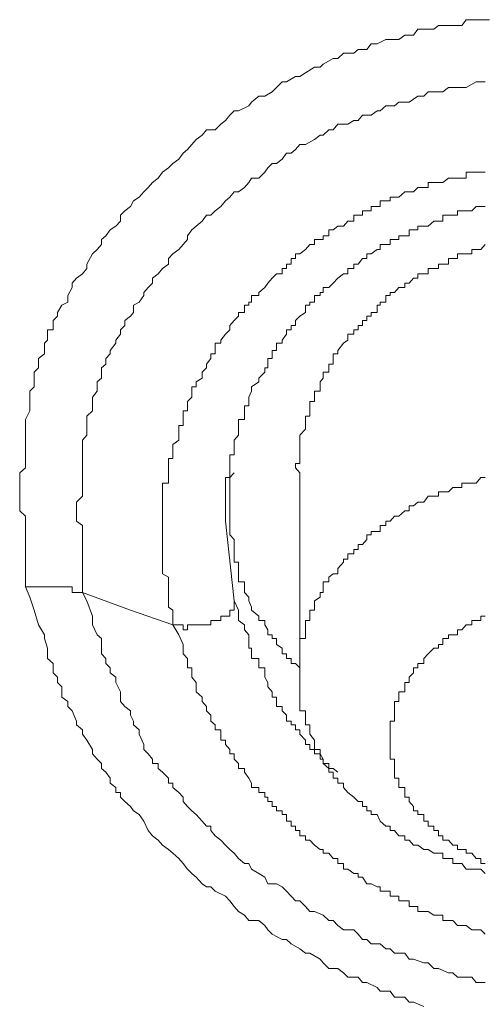
# Model space of a CAD drawing. Units: inches. Extents: x -221 to 731, y -566 to 116.
# Drawn here: x 20 to 23, y -25 to -19 of the extents above; entities that cross this region are included whole.
import ezdxf

# ---------------------------------------------------------------- set-up
doc = ezdxf.new("R2010")
doc.units = ezdxf.units.IN
doc.header["$MEASUREMENT"] = 0
doc.layers.add('图层 1', color=7, linetype='Continuous')

msp = doc.modelspace()

# ---------------------------------------------------------------- linework, layer by layer
at = {"layer": '图层 1', "color": 7, "lineweight": 9}
for points in [[(20.0387, -22.248), (20.0387, -22.1769), (20.0387, -22.1137), (20.0387, -22.0465), (20.0387, -21.9675), (20.0387, -21.9478), (20.0387, -21.9162), (20.0387, -21.8648), (20.0071, -21.8372), (20.0071, -21.8095), (20.0071, -21.7582), (20.0071, -21.7345), (20.0071, -21.7108), (20.0071, -21.6871), (20.0071, -21.6318), (20.0387, -21.6041), (20.0387, -21.5804), (20.0387, -21.533), (20.0387, -21.5014), (20.0387, -21.4777), (20.0387, -21.4264), (20.0387, -21.3948), (20.0387, -21.375), (20.0387, -21.3434), (20.0624, -21.296), (20.0624, -21.2684), (20.0624, -21.2447), (20.0624, -21.221), (20.0624, -21.1894), (20.0861, -21.1657), (20.0861, -21.138), (20.0861, -21.1183), (20.0861, -21.0867), (20.1098, -21.063), (20.1098, -21.0432), (20.1098, -21.0116), (20.1414, -20.9879), (20.1414, -20.9682), (20.1414, -20.9287), (20.1572, -20.9129), (20.1572, -20.8813), (20.1572, -20.8576), (20.1888, -20.8576), (20.1888, -20.8339), (20.1888, -20.8062), (20.2125, -20.7825), (20.2125, -20.7628), (20.2362, -20.7233), (20.2678, -20.7075), (20.2678, -20.6719), (20.2915, -20.6285), (20.2915, -20.6048), (20.3152, -20.5771), (20.3468, -20.5534), (20.3705, -20.5258), (20.3705, -20.5021), (20.4021, -20.4468), (20.4258, -20.4231), (20.4495, -20.3954), (20.4495, -20.3678), (20.4732, -20.348), (20.4969, -20.3164), (20.5285, -20.2967), (20.5522, -20.269), (20.5522, -20.2374), (20.5759, -20.2137), (20.6075, -20.19), (20.6233, -20.1584), (20.6549, -20.1387), (20.6785, -20.111), (20.7022, -20.0873), (20.7259, -20.0597), (20.7575, -20.036), (20.7812, -20.0044), (20.8128, -19.9807), (20.8365, -19.957), (20.8681, -19.9333), (20.8918, -19.9017), (20.9155, -19.8819), (20.9392, -19.8543), (20.9629, -19.8266), (20.9945, -19.8029), (21.0182, -19.7753), (21.0656, -19.7753), (21.0972, -19.7437), (21.1209, -19.7239), (21.1446, -19.6963), (21.1683, -19.6726), (21.192, -19.6726), (21.2473, -19.6449), (21.2631, -19.6252), (21.3026, -19.5936), (21.3342, -19.5936), (21.3737, -19.5699), (21.3974, -19.5462), (21.429, -19.5146), (21.4527, -19.5146), (21.5001, -19.4869), (21.5238, -19.4869), (21.5554, -19.4672), (21.6028, -19.4356), (21.6344, -19.4356), (21.6502, -19.4198), (21.7055, -19.3882), (21.7292, -19.3882), (21.7608, -19.3605), (21.8161, -19.3605), (21.8398, -19.3408), (21.8872, -19.3408), (21.9109, -19.3092), (21.9425, -19.3092), (21.9899, -19.2855), (22.0136, -19.2855), (22.061, -19.2855), (22.0926, -19.2618), (22.14, -19.2618), (22.1637, -19.2302), (22.1953, -19.2302), (22.2506, -19.2302), (22.2743, -19.2104), (22.3296, -19.2104), (22.3533, -19.2104), (22.4007, -19.2104), (22.4244, -19.1788), (22.4797, -19.1788), (22.5034, -19.1788), (22.5508, -19.1788)], [(20.3468, -22.2796), (20.3468, -22.2203), (20.3468, -22.1492), (20.3468, -22.0979), (20.3468, -22.0465), (20.3468, -21.9912), (20.3468, -21.9675), (20.3468, -21.9478), (20.3468, -21.9162), (20.3152, -21.8925), (20.3152, -21.8372), (20.3152, -21.8095), (20.3152, -21.7898), (20.3468, -21.7582), (20.3468, -21.7345), (20.3468, -21.7108), (20.3468, -21.6555), (20.3468, -21.6318), (20.3468, -21.6041), (20.3468, -21.5804), (20.3468, -21.5528), (20.3468, -21.533), (20.3468, -21.4777), (20.3468, -21.454), (20.3705, -21.4264), (20.3705, -21.3948), (20.3705, -21.375), (20.3705, -21.3434), (20.3705, -21.3237), (20.4021, -21.296), (20.4021, -21.2684), (20.4021, -21.2447), (20.4021, -21.221), (20.4258, -21.1894), (20.4258, -21.1657), (20.4258, -21.138), (20.4495, -21.1183), (20.4495, -21.0867), (20.4495, -21.063), (20.4732, -21.0432), (20.4732, -21.0116), (20.4969, -20.9879), (20.4969, -20.9682), (20.5285, -20.9287), (20.5285, -20.9129), (20.5522, -20.8813), (20.5522, -20.8576), (20.5759, -20.8339), (20.5759, -20.8062), (20.6075, -20.7825), (20.6233, -20.7628), (20.6233, -20.7233), (20.6549, -20.7075), (20.6785, -20.6719), (20.6785, -20.6561), (20.7022, -20.6285), (20.7259, -20.6048), (20.7259, -20.5771), (20.7575, -20.5534), (20.7812, -20.5258), (20.8128, -20.5021), (20.8128, -20.4705), (20.8365, -20.4468), (20.8681, -20.4231), (20.8918, -20.3954), (20.9155, -20.3678), (20.9155, -20.348), (20.9392, -20.3164), (20.9629, -20.2967), (20.9945, -20.269), (21.0182, -20.2374), (21.0419, -20.2374), (21.0656, -20.2137), (21.0972, -20.19), (21.1209, -20.1584), (21.1446, -20.1387), (21.1683, -20.111), (21.192, -20.111), (21.2236, -20.0873), (21.2473, -20.0597), (21.2631, -20.036), (21.3026, -20.036), (21.3342, -20.0044), (21.35, -19.9807), (21.3737, -19.957), (21.3974, -19.957), (21.429, -19.9333), (21.4527, -19.9017), (21.4764, -19.9017), (21.5001, -19.8819), (21.5238, -19.8543), (21.5554, -19.8543), (21.6028, -19.8266), (21.6344, -19.8029), (21.6502, -19.8029), (21.6818, -19.7753), (21.7055, -19.7753), (21.7292, -19.7437), (21.7845, -19.7437), (21.8161, -19.7239), (21.8398, -19.7239), (21.8635, -19.6963), (21.9109, -19.6963), (21.9425, -19.6726), (21.9583, -19.6726), (21.9899, -19.6449), (22.0373, -19.6449), (22.061, -19.6252), (22.0926, -19.6252), (22.1163, -19.6252), (22.1637, -19.5936), (22.1953, -19.5936), (22.219, -19.5699), (22.2743, -19.5699), (22.298, -19.5699), (22.3296, -19.5462), (22.377, -19.5462), (22.4007, -19.5462), (22.4244, -19.5462), (22.4797, -19.5146), (22.5034, -19.5146), (22.5271, -19.5146)], [(22.5271, -20.0044), (22.4797, -20.0044), (22.456, -20.0044), (22.4244, -20.0044), (22.4244, -20.036), (22.4007, -20.036), (22.377, -20.036), (22.3533, -20.036), (22.3296, -20.036), (22.298, -20.0597), (22.2743, -20.0597), (22.2506, -20.0597), (22.219, -20.0597), (22.219, -20.0873), (22.1953, -20.0873), (22.1637, -20.0873), (22.14, -20.111), (22.1163, -20.111), (22.0926, -20.111), (22.061, -20.1387), (22.0373, -20.1387), (22.0136, -20.1387), (22.0136, -20.1584), (21.9899, -20.1584), (21.9583, -20.1584), (21.9583, -20.19), (21.9425, -20.19), (21.9109, -20.19), (21.9109, -20.2137), (21.8872, -20.2137), (21.8635, -20.2137), (21.8635, -20.2374), (21.8398, -20.2374), (21.8161, -20.2374), (21.8161, -20.269), (21.7845, -20.269), (21.7608, -20.2967), (21.7292, -20.2967), (21.7055, -20.3164), (21.6818, -20.3164), (21.6818, -20.348), (21.6502, -20.348), (21.6502, -20.3678), (21.6344, -20.3678), (21.6028, -20.3678), (21.6028, -20.3954), (21.5791, -20.3954), (21.5554, -20.4231), (21.5238, -20.4468), (21.5001, -20.4468), (21.5001, -20.4705), (21.4764, -20.4705), (21.4764, -20.5021), (21.4527, -20.5021), (21.4527, -20.5258), (21.429, -20.5258), (21.429, -20.5534), (21.3974, -20.5534), (21.3737, -20.5771), (21.35, -20.6048), (21.3342, -20.6285), (21.3026, -20.6561), (21.3026, -20.6719), (21.2631, -20.6719), (21.2631, -20.7075), (21.2473, -20.7075), (21.2473, -20.7233), (21.2236, -20.7233), (21.2236, -20.7628), (21.192, -20.7628), (21.192, -20.7825), (21.1683, -20.8062), (21.1446, -20.8339), (21.1446, -20.8576), (21.1209, -20.8813), (21.0972, -20.9129), (21.0972, -20.9287), (21.0656, -20.9287), (21.0656, -20.9682), (21.0656, -20.9879), (21.0419, -20.9879), (21.0419, -21.0116), (21.0182, -21.0432), (21.0182, -21.063), (20.9945, -21.0867), (20.9945, -21.1183), (20.9629, -21.138), (20.9629, -21.1657), (20.9392, -21.1657), (20.9392, -21.1894), (20.9392, -21.221), (20.9155, -21.2447), (20.9155, -21.2684), (20.9155, -21.296), (20.8918, -21.296), (20.8918, -21.3237), (20.8918, -21.3434), (20.8918, -21.375), (20.8681, -21.375), (20.8681, -21.3948), (20.8681, -21.4264), (20.8681, -21.454), (20.8365, -21.4777), (20.8365, -21.5014), (20.8365, -21.533), (20.8365, -21.5528), (20.8128, -21.5528), (20.8128, -21.5804), (20.8128, -21.6041), (20.8128, -21.6318), (20.8128, -21.6555), (20.8128, -21.6871), (20.7812, -21.6871), (20.7812, -21.7108), (20.7812, -21.7345), (20.7812, -21.7582), (20.7812, -21.7898), (20.7812, -21.8095), (20.7812, -21.8372), (20.7812, -21.8648), (20.7812, -21.8925), (20.7812, -21.9162), (20.7812, -21.9478), (20.7812, -21.9675), (20.7812, -21.9912), (20.7812, -22.0189), (20.7812, -22.0465), (20.7812, -22.0702), (20.7812, -22.0979), (20.7812, -22.1137), (20.7812, -22.1492), (20.7812, -22.1769), (20.8128, -22.1966), (20.8128, -22.2203), (20.8128, -22.248), (20.8128, -22.2796), (20.8128, -22.3033), (20.8128, -22.323), (20.8128, -22.3586), (20.8365, -22.3744), (20.8365, -22.406), (20.8365, -22.4534)], [(21.1209, -21.8925), (21.1209, -21.8648), (21.1209, -21.8372), (21.1209, -21.8095), (21.1209, -21.7898), (21.1209, -21.7582), (21.1209, -21.7345), (21.1209, -21.7108), (21.1209, -21.6871), (21.1209, -21.6555), (21.1446, -21.6555), (21.1446, -21.6318), (21.1446, -21.6041), (21.1446, -21.5804), (21.1446, -21.5528), (21.1446, -21.533), (21.1683, -21.533), (21.1683, -21.5014), (21.1683, -21.4777), (21.1683, -21.454), (21.192, -21.4264), (21.192, -21.3948), (21.192, -21.375), (21.192, -21.3434), (21.2236, -21.3434), (21.2236, -21.3237), (21.2236, -21.296), (21.2236, -21.2684), (21.2473, -21.2684), (21.2473, -21.2447), (21.2473, -21.221), (21.2631, -21.1894), (21.2631, -21.1657), (21.3026, -21.138), (21.3026, -21.1183), (21.3342, -21.0867), (21.3342, -21.063), (21.35, -21.063), (21.35, -21.0432), (21.35, -21.0116), (21.3737, -21.0116), (21.3737, -20.9879), (21.3737, -20.9682), (21.3974, -20.9682), (21.3974, -20.9287), (21.429, -20.9287), (21.429, -20.9129), (21.4527, -20.8813), (21.4527, -20.8576), (21.4764, -20.8576), (21.4764, -20.8339), (21.5001, -20.8339), (21.5001, -20.8062), (21.5238, -20.7825), (21.5554, -20.7628), (21.5554, -20.7233), (21.5791, -20.7233), (21.5791, -20.7075), (21.6028, -20.7075), (21.6028, -20.6719), (21.6344, -20.6719), (21.6344, -20.6561), (21.6502, -20.6561), (21.6502, -20.6285), (21.6818, -20.6285), (21.7055, -20.6048), (21.7292, -20.5771), (21.7608, -20.5534), (21.7845, -20.5534), (21.7845, -20.5258), (21.8161, -20.5258), (21.8161, -20.5021), (21.8398, -20.5021), (21.8635, -20.4705), (21.8872, -20.4705), (21.8872, -20.4468), (21.9109, -20.4468), (21.9425, -20.4231), (21.9583, -20.4231), (21.9583, -20.3954), (21.9899, -20.3954), (22.0136, -20.3954), (22.0136, -20.3678), (22.0373, -20.3678), (22.061, -20.3678), (22.061, -20.348), (22.0926, -20.348), (22.1163, -20.348), (22.1163, -20.3164), (22.14, -20.3164), (22.1637, -20.3164), (22.1637, -20.2967), (22.1953, -20.2967), (22.219, -20.2967), (22.2506, -20.269), (22.2743, -20.269), (22.298, -20.269), (22.298, -20.2374), (22.3296, -20.2374), (22.3533, -20.2374), (22.377, -20.2374), (22.377, -20.2137), (22.4007, -20.2137), (22.4244, -20.2137), (22.456, -20.2137), (22.4797, -20.19), (22.5034, -20.19), (22.5271, -20.19)], [(22.5271, -20.3954), (22.5034, -20.4231), (22.4797, -20.4231), (22.456, -20.4231), (22.456, -20.4468), (22.4244, -20.4468), (22.4007, -20.4468), (22.377, -20.4468), (22.377, -20.4705), (22.3533, -20.4705), (22.3296, -20.4705), (22.3296, -20.5021), (22.298, -20.5021), (22.2743, -20.5021), (22.2743, -20.5258), (22.2506, -20.5258), (22.219, -20.5258), (22.219, -20.5534), (22.1953, -20.5534), (22.1637, -20.5534), (22.1637, -20.5771), (22.14, -20.5771), (22.1163, -20.6048), (22.0926, -20.6048), (22.0926, -20.6285), (22.061, -20.6285), (22.0373, -20.6561), (22.0136, -20.6561), (22.0136, -20.6719), (21.9899, -20.6719), (21.9899, -20.7075), (21.9583, -20.7075), (21.9583, -20.7233), (21.9425, -20.7233), (21.9425, -20.7628), (21.9109, -20.7628), (21.9109, -20.7825), (21.8872, -20.7825), (21.8872, -20.8062), (21.8635, -20.8062), (21.8635, -20.8339), (21.8398, -20.8339), (21.8398, -20.8576), (21.8161, -20.8576), (21.8161, -20.8813), (21.7845, -20.8813), (21.7845, -20.9129), (21.7608, -20.9287), (21.7292, -20.9682), (21.7292, -20.9879), (21.7055, -20.9879), (21.7055, -21.0116), (21.7055, -21.0432), (21.6818, -21.0432), (21.6818, -21.063), (21.6818, -21.0867), (21.6502, -21.0867), (21.6502, -21.1183), (21.6344, -21.138), (21.6344, -21.1657), (21.6344, -21.1894), (21.6028, -21.1894), (21.6028, -21.221), (21.6028, -21.2447), (21.5791, -21.2447), (21.5791, -21.2684), (21.5791, -21.296), (21.5791, -21.3237), (21.5554, -21.3237), (21.5554, -21.3434), (21.5554, -21.375), (21.5554, -21.3948), (21.5238, -21.4264), (21.5238, -21.454), (21.5238, -21.4777), (21.5238, -21.5014), (21.5238, -21.533), (21.5238, -21.5528), (21.5238, -21.5804), (21.5001, -21.5804), (21.5001, -21.6041), (21.5238, -21.6318), (21.5238, -21.6555)], [(21.1683, -21.6318), (21.1446, -21.6555), (21.1446, -21.6871), (21.1446, -21.7108), (21.1446, -21.7345), (21.1446, -21.7582), (21.1446, -21.7898), (21.1446, -21.8095), (21.1446, -21.8372), (21.1446, -21.8648), (21.1446, -21.8925), (21.1446, -21.9162), (21.1446, -21.9478), (21.1446, -21.9675), (21.1683, -21.9912), (21.1683, -22.0189), (21.1683, -22.0465), (21.1683, -22.0702), (21.1683, -22.0979), (21.1683, -22.1137), (21.192, -22.1137), (21.192, -22.1492), (21.192, -22.1769), (21.192, -22.1966), (21.192, -22.2203), (21.2236, -22.2203), (21.2236, -22.248), (21.2236, -22.2796), (21.2473, -22.3033), (21.2473, -22.323), (21.2631, -22.3586), (21.2631, -22.3744), (21.3026, -22.406), (21.3026, -22.4297), (21.3342, -22.4297), (21.3342, -22.4534), (21.35, -22.481), (21.35, -22.5087), (21.3737, -22.5087), (21.3737, -22.5284), (21.3974, -22.5284), (21.3974, -22.56), (21.429, -22.5798), (21.429, -22.6114), (21.4527, -22.6114), (21.4527, -22.6351), (21.4764, -22.6351), (21.4764, -22.6627), (21.5001, -22.6627), (21.5238, -22.6864)], [(22.5271, -21.6555), (22.5034, -21.6555), (22.4797, -21.6871), (22.456, -21.6871), (22.4244, -21.6871), (22.4007, -21.6871), (22.4007, -21.7108), (22.377, -21.7108), (22.3533, -21.7108), (22.3296, -21.7345), (22.298, -21.7345), (22.2743, -21.7345), (22.2743, -21.7582), (22.2506, -21.7582), (22.219, -21.7582), (22.1953, -21.7898), (22.1637, -21.7898), (22.14, -21.8095), (22.1163, -21.8095), (22.1163, -21.8372), (22.0926, -21.8372), (22.061, -21.8648), (22.0373, -21.8648), (22.0136, -21.8925), (21.9899, -21.8925), (21.9899, -21.9162), (21.9583, -21.9162), (21.9583, -21.9478), (21.9425, -21.9478), (21.9109, -21.9478), (21.9109, -21.9675), (21.8872, -21.9675), (21.8872, -21.9912), (21.8635, -22.0189), (21.8398, -22.0189), (21.8398, -22.0465), (21.8161, -22.0465), (21.8161, -22.0702), (21.7845, -22.0702), (21.7845, -22.0979), (21.7608, -22.0979), (21.7608, -22.1137), (21.7292, -22.1492), (21.7292, -22.1769), (21.7055, -22.1769), (21.6818, -22.1966), (21.6818, -22.2203), (21.6502, -22.2203), (21.6502, -22.248), (21.6502, -22.2796), (21.6344, -22.2796), (21.6344, -22.3033), (21.6028, -22.323), (21.6028, -22.3586), (21.6028, -22.3744), (21.5791, -22.3744), (21.5791, -22.406), (21.5791, -22.4297), (21.5554, -22.4297), (21.5554, -22.4534), (21.5554, -22.481), (21.5554, -22.5087), (21.5554, -22.5284), (21.5238, -22.5284), (21.5238, -22.56), (21.5238, -22.5798), (21.5238, -22.6114), (21.5238, -22.6351), (21.5238, -22.6627), (21.5238, -22.6864), (21.5238, -22.7141), (21.5238, -22.7378), (21.5238, -22.7654), (21.5238, -22.7891), (21.5238, -22.8168), (21.5238, -22.8444), (21.5238, -22.8681), (21.5238, -22.8958), (21.5238, -22.9195), (21.5554, -22.9195), (21.5554, -22.9432), (21.5554, -22.9748), (21.5554, -22.9945), (21.5791, -22.9945), (21.5791, -23.0222), (21.5791, -23.0459), (21.6028, -23.0775), (21.6028, -23.1012), (21.6028, -23.1288), (21.6344, -23.1288), (21.6344, -23.1525), (21.6502, -23.1802), (21.6502, -23.2039), (21.6818, -23.2315), (21.6818, -23.2513), (21.7055, -23.2513), (21.7055, -23.2829), (21.7292, -23.2829), (21.7292, -23.3105), (21.7608, -23.3105), (21.7608, -23.3342), (21.7845, -23.3619), (21.8161, -23.3856), (21.8398, -23.4093), (21.8635, -23.4093), (21.8635, -23.4369), (21.8872, -23.4369), (21.8872, -23.4606), (21.9109, -23.4606), (21.9109, -23.4804), (21.9425, -23.4804), (21.9583, -23.5159), (21.9899, -23.5436), (22.0136, -23.5436), (22.0136, -23.5673), (22.0373, -23.5673), (22.061, -23.5949), (22.0926, -23.5949), (22.0926, -23.6186), (22.1163, -23.6186), (22.14, -23.6463), (22.1637, -23.6463), (22.1953, -23.67), (22.219, -23.67), (22.2506, -23.6897), (22.2743, -23.6897), (22.298, -23.6897), (22.298, -23.7174), (22.3296, -23.7174), (22.3533, -23.7174), (22.3533, -23.745), (22.377, -23.745), (22.4007, -23.745), (22.4244, -23.7766), (22.456, -23.7766), (22.4797, -23.7766), (22.5034, -23.7766), (22.5271, -23.8003)], [(21.5238, -21.6555), (21.5238, -22.7141)], [(21.1683, -22.323), (21.1209, -21.8925)], [(22.1953, -24.5192), (22.14, -24.4955), (22.1163, -24.4955), (22.0926, -24.4679), (22.0373, -24.4679), (22.0136, -24.4363), (21.9583, -24.4363), (21.9425, -24.4165), (21.8872, -24.3889), (21.8635, -24.3889), (21.8398, -24.3612), (21.7845, -24.3612), (21.7608, -24.3375), (21.7292, -24.3138), (21.6818, -24.3138), (21.6502, -24.2822), (21.6344, -24.2625), (21.5791, -24.2309), (21.5554, -24.2309), (21.5238, -24.2072), (21.4764, -24.1795), (21.4527, -24.1558), (21.429, -24.1558), (21.3737, -24.1282), (21.35, -24.1045), (21.3342, -24.0808), (21.3026, -24.0531), (21.2473, -24.0531), (21.2236, -24.0255), (21.192, -24.0057), (21.1683, -23.9781), (21.1446, -23.9465), (21.1209, -23.9228), (21.0656, -23.8951), (21.0419, -23.8714), (21.0182, -23.8714), (20.9945, -23.8556), (20.9629, -23.8201), (20.9392, -23.8003), (20.9155, -23.7766), (20.8918, -23.745), (20.8681, -23.7174), (20.8365, -23.6897), (20.8128, -23.67), (20.7812, -23.6463), (20.7575, -23.6186), (20.7259, -23.5949), (20.7022, -23.5673), (20.6785, -23.5159), (20.6549, -23.4804), (20.6233, -23.4606), (20.6075, -23.4369), (20.5759, -23.4093), (20.5522, -23.3856), (20.5522, -23.3619), (20.5285, -23.3619), (20.5285, -23.3342), (20.4969, -23.3105), (20.4969, -23.2829), (20.4732, -23.2513), (20.4495, -23.2315), (20.4495, -23.2039), (20.4258, -23.1802), (20.4021, -23.1525), (20.4021, -23.1288), (20.3705, -23.0775), (20.3468, -23.0459), (20.3468, -23.0222), (20.3152, -22.9945), (20.3152, -22.9748), (20.2915, -22.9195), (20.2678, -22.8958), (20.2678, -22.8681), (20.2362, -22.8444), (20.2362, -22.7891), (20.2125, -22.7654), (20.2125, -22.7378), (20.1888, -22.7141), (20.1888, -22.6627), (20.1572, -22.6351), (20.1572, -22.6114), (20.1572, -22.5798), (20.1414, -22.5284), (20.1414, -22.5087), (20.1098, -22.4534), (20.0861, -22.3744), (20.0624, -22.3033), (20.0387, -22.248)], [(20.0387, -22.248), (20.0624, -22.248), (20.0861, -22.248), (20.1098, -22.248), (20.1414, -22.248), (20.1572, -22.248), (20.1888, -22.248), (20.2125, -22.248), (20.2362, -22.248), (20.2678, -22.248), (20.2915, -22.248), (20.2915, -22.2796), (20.3152, -22.2796), (20.3468, -22.2796)], [(22.5271, -24.3889), (22.4797, -24.3889), (22.456, -24.3612), (22.4244, -24.3612), (22.377, -24.3612), (22.3533, -24.3375), (22.3296, -24.3375), (22.2743, -24.3138), (22.2506, -24.3138), (22.219, -24.2822), (22.1953, -24.2822), (22.14, -24.2625), (22.1163, -24.2625), (22.0926, -24.2309), (22.0373, -24.2309), (22.0136, -24.2072), (21.9899, -24.2072), (21.9583, -24.1795), (21.9109, -24.1795), (21.8872, -24.1558), (21.8635, -24.1558), (21.8398, -24.1282), (21.8161, -24.1045), (21.7608, -24.1045), (21.7292, -24.0808), (21.7055, -24.0531), (21.6818, -24.0531), (21.6502, -24.0255), (21.6028, -24.0057), (21.5791, -24.0057), (21.5554, -23.9781), (21.5238, -23.9465), (21.5001, -23.9465), (21.4764, -23.9228), (21.4527, -23.8951), (21.429, -23.8714), (21.3974, -23.8556), (21.35, -23.8556), (21.3342, -23.8201), (21.3026, -23.8003), (21.2631, -23.7766), (21.2473, -23.745), (21.2236, -23.745), (21.192, -23.7174), (21.1683, -23.6897), (21.1446, -23.67), (21.1209, -23.6463), (21.0972, -23.6186), (21.0656, -23.5949), (21.0419, -23.5673), (21.0419, -23.5436), (21.0182, -23.5436), (20.9945, -23.5159), (20.9629, -23.4804), (20.9392, -23.4606), (20.9155, -23.4369), (20.8918, -23.4093), (20.8918, -23.3856), (20.8681, -23.3619), (20.8365, -23.3342), (20.8365, -23.3105), (20.8128, -23.3105), (20.8128, -23.2829), (20.7812, -23.2513), (20.7575, -23.2315), (20.7575, -23.2039), (20.7259, -23.2039), (20.7259, -23.1802), (20.7022, -23.1525), (20.6785, -23.1288), (20.6785, -23.1012), (20.6549, -23.0459), (20.6549, -23.0222), (20.6233, -22.9945), (20.6233, -22.9748), (20.6075, -22.9432), (20.6075, -22.9195), (20.5759, -22.8958), (20.5522, -22.8681), (20.5522, -22.8444), (20.5522, -22.8168), (20.5285, -22.7654), (20.5285, -22.7378), (20.4969, -22.7141), (20.4969, -22.6864), (20.4732, -22.6627), (20.4732, -22.6351), (20.4495, -22.6114), (20.4495, -22.5798), (20.4495, -22.5284), (20.4258, -22.5087), (20.4021, -22.4534), (20.4021, -22.406), (20.3705, -22.323), (20.3468, -22.2796)], [(20.3468, -22.2796), (20.6075, -22.3744), (20.8365, -22.4534)], [(20.8365, -22.4534), (20.8681, -22.4534), (20.8918, -22.4534), (20.8918, -22.481), (20.9155, -22.481), (20.9155, -22.4534), (20.9392, -22.4534), (20.9629, -22.4534), (20.9945, -22.4534), (21.0182, -22.4534), (21.0419, -22.4534), (21.0419, -22.4297), (21.0656, -22.4297), (21.0972, -22.4297), (21.0972, -22.406), (21.1209, -22.406), (21.1446, -22.406), (21.1446, -22.3744), (21.1683, -22.3744), (21.1683, -22.3586), (21.1683, -22.323)], [(21.7292, -23.2513), (21.7055, -23.2315), (21.6818, -23.2315), (21.6818, -23.2039), (21.6502, -23.2039), (21.6502, -23.1802), (21.6344, -23.1802), (21.6344, -23.1525), (21.6028, -23.1525), (21.6028, -23.1288), (21.5791, -23.1288), (21.5791, -23.1012), (21.5554, -23.1012), (21.5554, -23.0775), (21.5238, -23.0459), (21.5238, -23.0222), (21.5001, -23.0222), (21.5001, -22.9945), (21.4764, -22.9945), (21.4764, -22.9748), (21.4527, -22.9748), (21.4527, -22.9432), (21.429, -22.9195), (21.429, -22.8958), (21.3974, -22.8958), (21.3974, -22.8681), (21.3974, -22.8444), (21.3737, -22.8444), (21.3737, -22.8168), (21.35, -22.7891), (21.35, -22.7654), (21.3342, -22.7378), (21.3342, -22.7141), (21.3342, -22.6864), (21.3026, -22.6864), (21.3026, -22.6627), (21.3026, -22.6351), (21.2631, -22.6351), (21.2631, -22.6114), (21.2631, -22.5798), (21.2473, -22.5798), (21.2473, -22.56), (21.2473, -22.5284), (21.2473, -22.5087), (21.2236, -22.481), (21.2236, -22.4534), (21.192, -22.4297), (21.192, -22.406), (21.192, -22.3744), (21.1683, -22.323)], [(22.5271, -22.406), (22.5034, -22.406), (22.5034, -22.4297), (22.4797, -22.4297), (22.456, -22.4297), (22.456, -22.4534), (22.4244, -22.4534), (22.4007, -22.481), (22.377, -22.481), (22.377, -22.5087), (22.3533, -22.5087), (22.3296, -22.5087), (22.3296, -22.5284), (22.298, -22.5284), (22.298, -22.56), (22.2743, -22.56), (22.2743, -22.5798), (22.2506, -22.5798), (22.219, -22.6114), (22.1953, -22.6351), (22.1953, -22.6627), (22.1637, -22.6627), (22.1637, -22.6864), (22.14, -22.6864), (22.14, -22.7141), (22.1163, -22.7378), (22.1163, -22.7654), (22.0926, -22.7654), (22.0926, -22.7891), (22.0926, -22.8168), (22.061, -22.8168), (22.061, -22.8444), (22.061, -22.8681), (22.0373, -22.8681), (22.0373, -22.8958), (22.0373, -22.9195), (22.0373, -22.9432), (22.0373, -22.9748), (22.0136, -22.9748), (22.0136, -22.9945), (22.0136, -23.0222), (22.0136, -23.0459), (22.0136, -23.0775), (22.0136, -23.1012), (22.0136, -23.1288), (22.0136, -23.1525), (22.0136, -23.1802), (22.0373, -23.1802), (22.0373, -23.2039), (22.0373, -23.2315), (22.0373, -23.2513), (22.0373, -23.2829), (22.061, -23.2829), (22.061, -23.3105), (22.061, -23.3342), (22.0926, -23.3342), (22.0926, -23.3619), (22.0926, -23.3856), (22.1163, -23.3856), (22.1163, -23.4093), (22.14, -23.4369), (22.14, -23.4606), (22.1637, -23.4606), (22.1637, -23.4804), (22.1953, -23.4804), (22.1953, -23.5159), (22.219, -23.5159), (22.219, -23.5436), (22.2506, -23.5436), (22.2506, -23.5673), (22.2743, -23.5673), (22.2743, -23.5949), (22.298, -23.5949), (22.298, -23.6186), (22.3296, -23.6186), (22.3533, -23.6463), (22.377, -23.6463), (22.377, -23.67), (22.4007, -23.67), (22.4244, -23.67), (22.4244, -23.6897), (22.456, -23.6897), (22.4797, -23.7174), (22.5034, -23.7174), (22.5034, -23.745), (22.5271, -23.745)], [(20.8365, -22.4534), (20.8681, -22.5087), (20.8918, -22.56), (20.8918, -22.5798), (20.8918, -22.6114), (20.9155, -22.6351), (20.9155, -22.6627), (20.9155, -22.6864), (20.9392, -22.6864), (20.9392, -22.7141), (20.9392, -22.7378), (20.9629, -22.7654), (20.9629, -22.7891), (20.9629, -22.8168), (20.9945, -22.8444), (20.9945, -22.8681), (21.0182, -22.8958), (21.0182, -22.9195), (21.0419, -22.9432), (21.0419, -22.9748), (21.0656, -22.9945), (21.0656, -23.0222), (21.0972, -23.0222), (21.0972, -23.0459), (21.0972, -23.0775), (21.1209, -23.0775), (21.1209, -23.1012), (21.1446, -23.1288), (21.1446, -23.1525), (21.1683, -23.1525), (21.1683, -23.1802), (21.192, -23.2039), (21.192, -23.2315), (21.2236, -23.2315), (21.2236, -23.2513), (21.2473, -23.2829), (21.2631, -23.3105), (21.2631, -23.3342), (21.3026, -23.3342), (21.3026, -23.3619), (21.3342, -23.3619), (21.3342, -23.3856), (21.35, -23.3856), (21.35, -23.4093), (21.3737, -23.4093), (21.3737, -23.4369), (21.3974, -23.4369), (21.3974, -23.4606), (21.429, -23.4606), (21.429, -23.4804), (21.4527, -23.4804), (21.4527, -23.5159), (21.4764, -23.5159), (21.4764, -23.5436), (21.5001, -23.5436), (21.5001, -23.5673), (21.5238, -23.5673), (21.5238, -23.5949), (21.5554, -23.5949), (21.5554, -23.6186), (21.5791, -23.6186), (21.6028, -23.6463), (21.6344, -23.67), (21.6502, -23.67), (21.6502, -23.6897), (21.6818, -23.6897), (21.7055, -23.7174), (21.7292, -23.7174), (21.7292, -23.745), (21.7608, -23.745), (21.7608, -23.7766), (21.7845, -23.7766), (21.8161, -23.8003), (21.8398, -23.8003), (21.8398, -23.8201), (21.8635, -23.8201), (21.8872, -23.8556), (21.9109, -23.8556), (21.9425, -23.8714), (21.9583, -23.8714), (21.9583, -23.8951), (21.9899, -23.8951), (22.0136, -23.8951), (22.0136, -23.9228), (22.0373, -23.9228), (22.061, -23.9228), (22.061, -23.9465), (22.0926, -23.9465), (22.1163, -23.9465), (22.1163, -23.9781), (22.14, -23.9781), (22.1637, -23.9781), (22.1637, -24.0057), (22.1953, -24.0057), (22.219, -24.0057), (22.2506, -24.0255), (22.2743, -24.0255), (22.298, -24.0255), (22.298, -24.0531), (22.3296, -24.0531), (22.3533, -24.0531), (22.377, -24.0808), (22.4007, -24.0808), (22.4244, -24.0808), (22.456, -24.1045), (22.4797, -24.1045), (22.5034, -24.1045), (22.5271, -24.1282)]]:
    msp.add_lwpolyline(points, dxfattribs=at)

doc.saveas('drawing.dxf')
